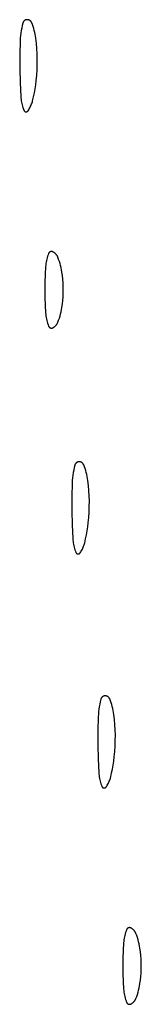
# Model space of a CAD drawing. Units: millimetres. Extents: x 19 to 1767, y -107 to 2148.
# Drawn here: x 1425 to 1430, y 699 to 736 of the extents above; entities that cross this region are included whole.
import ezdxf

# ---------------------------------------------------------------- set-up
doc = ezdxf.new("R2010")
doc.units = ezdxf.units.MM
doc.header["$MEASUREMENT"] = 0
doc.layers.add('Default', color=18, linetype='Continuous', true_color=0x000000)

msp = doc.modelspace()

# ---------------------------------------------------------------- linework, layer by layer
at = {"layer": 'Default'}
for p, q in [((1425.42424, 736.37615), (1425.41862, 736.37404)), ((1425.42993, 736.37806), (1425.42424, 736.37615)), ((1425.43569, 736.37977), (1425.42993, 736.37806)), ((1425.4415, 736.38127), (1425.43569, 736.37977)), ((1425.44735, 736.38258), (1425.4415, 736.38127)), ((1425.45325, 736.38368), (1425.44735, 736.38258)), ((1425.45919, 736.38457), (1425.45325, 736.38368)), ((1425.46515, 736.38526), (1425.45919, 736.38457)), ((1425.47113, 736.38574), (1425.46515, 736.38526)), ((1425.47713, 736.38601), (1425.47113, 736.38574)), ((1425.48363, 736.38608), (1425.47713, 736.38601)), ((1425.49012, 736.38592), (1425.48363, 736.38608)), ((1425.49661, 736.38553), (1425.49012, 736.38592)), ((1425.50307, 736.38493), (1425.49661, 736.38553)), ((1425.50952, 736.38409), (1425.50307, 736.38493)), ((1425.51593, 736.38304), (1425.50952, 736.38409)), ((1425.5223, 736.38176), (1425.51593, 736.38304)), ((1425.52862, 736.38027), (1425.5223, 736.38176)), ((1425.53488, 736.37855), (1425.52862, 736.38027)), ((1425.54109, 736.37662), (1425.53488, 736.37855)), ((1425.54722, 736.37448), (1425.54109, 736.37662)), ((1425.27136, 736.06612), (1425.25382, 735.96971)), ((1425.29179, 736.16197), (1425.27136, 736.06612)), ((1425.31508, 736.25715), (1425.29179, 736.16197)), ((1425.31669, 736.26293), (1425.31508, 736.25715)), ((1425.31851, 736.26865), (1425.31669, 736.26293)), ((1425.32052, 736.27431), (1425.31851, 736.26865)), ((1425.32273, 736.27989), (1425.32052, 736.27431)), ((1425.32513, 736.28539), (1425.32273, 736.27989)), ((1425.32772, 736.2908), (1425.32513, 736.28539)), ((1425.3305, 736.29612), (1425.32772, 736.2908)), ((1425.33346, 736.30134), (1425.3305, 736.29612)), ((1425.3366, 736.30646), (1425.33346, 736.30134)), ((1425.33992, 736.31146), (1425.3366, 736.30646)), ((1425.34341, 736.31634), (1425.33992, 736.31146)), ((1425.34707, 736.3211), (1425.34341, 736.31634)), ((1425.35089, 736.32573), (1425.34707, 736.3211)), ((1425.35487, 736.33022), (1425.35089, 736.32573)), ((1425.359, 736.33457), (1425.35487, 736.33022)), ((1425.36328, 736.33878), (1425.359, 736.33457)), ((1425.36771, 736.34283), (1425.36328, 736.33878)), ((1425.37227, 736.34673), (1425.36771, 736.34283)), ((1425.37697, 736.35046), (1425.37227, 736.34673)), ((1425.3818, 736.35403), (1425.37697, 736.35046)), ((1425.38674, 736.35743), (1425.3818, 736.35403)), ((1425.3918, 736.36066), (1425.38674, 736.35743)), ((1425.39698, 736.36371), (1425.3918, 736.36066)), ((1425.40225, 736.36657), (1425.39698, 736.36371)), ((1425.40762, 736.36925), (1425.40225, 736.36657)), ((1425.41308, 736.37174), (1425.40762, 736.36925)), ((1425.41862, 736.37404), (1425.41308, 736.37174)), ((1425.55327, 736.37212), (1425.54722, 736.37448)), ((1425.55924, 736.36955), (1425.55327, 736.37212)), ((1425.56512, 736.36678), (1425.55924, 736.36955)), ((1425.57089, 736.36381), (1425.56512, 736.36678)), ((1425.57656, 736.36064), (1425.57089, 736.36381)), ((1425.58212, 736.35727), (1425.57656, 736.36064)), ((1425.58755, 736.35372), (1425.58212, 736.35727)), ((1425.59286, 736.34998), (1425.58755, 736.35372)), ((1425.59804, 736.34605), (1425.59286, 736.34998)), ((1425.60308, 736.34195), (1425.59804, 736.34605)), ((1425.60797, 736.33767), (1425.60308, 736.34195)), ((1425.61271, 736.33323), (1425.60797, 736.33767)), ((1425.61729, 736.32863), (1425.61271, 736.33323)), ((1425.62172, 736.32387), (1425.61729, 736.32863)), ((1425.62597, 736.31896), (1425.62172, 736.32387)), ((1425.63005, 736.31391), (1425.62597, 736.31896)), ((1425.63396, 736.30871), (1425.63005, 736.31391)), ((1425.63768, 736.30339), (1425.63396, 736.30871)), ((1425.64121, 736.29794), (1425.63768, 736.30339)), ((1425.64455, 736.29237), (1425.64121, 736.29794)), ((1425.6477, 736.28669), (1425.64455, 736.29237)), ((1425.65065, 736.2809), (1425.6477, 736.28669)), ((1425.6534, 736.27501), (1425.65065, 736.2809)), ((1425.65594, 736.26903), (1425.6534, 736.27501)), ((1425.68388, 736.19672), (1425.65594, 736.26903)), ((1425.70955, 736.12357), (1425.68388, 736.19672)), ((1425.73291, 736.04965), (1425.70955, 736.12357)), ((1425.75394, 735.97503), (1425.73291, 736.04965)), ((1425.2186, 735.67793), (1425.2127, 735.58011)), ((1425.22742, 735.77553), (1425.2186, 735.67793)), ((1425.23917, 735.87282), (1425.22742, 735.77553)), ((1425.25382, 735.96971), (1425.23917, 735.87282)), ((1425.77262, 735.89979), (1425.75394, 735.97503)), ((1425.78894, 735.82401), (1425.77262, 735.89979)), ((1425.80287, 735.74775), (1425.78894, 735.82401)), ((1425.81441, 735.67108), (1425.80287, 735.74775)), ((1425.83786, 735.47406), (1425.81441, 735.67108)), ((1425.2127, 735.58011), (1425.19605, 735.04018)), ((1425.85533, 735.27642), (1425.83786, 735.47406)), ((1425.86681, 735.07834), (1425.85533, 735.27642)), ((1425.19605, 735.04018), (1425.19495, 734.5)), ((1425.87226, 734.88001), (1425.86681, 735.07834)), ((1425.87176, 734.66882), (1425.87226, 734.88001)), ((1425.19495, 734.5), (1425.2084, 733.96564)), ((1425.86502, 734.45774), (1425.87176, 734.66882)), ((1425.83289, 734.03663), (1425.85206, 734.24695)), ((1425.85206, 734.24695), (1425.86502, 734.45774)), ((1425.2084, 733.96564), (1425.23556, 733.43179)), ((1425.7627, 733.5735), (1425.7907, 733.72715)), ((1425.7907, 733.72715), (1425.81411, 733.88158)), ((1425.81411, 733.88158), (1425.83289, 734.03663)), ((1425.23556, 733.43179), (1425.23991, 733.37728)), ((1425.23991, 733.37728), (1425.24601, 733.32294)), ((1425.69299, 733.26903), (1425.73012, 733.42074)), ((1425.73012, 733.42074), (1425.7627, 733.5735)), ((1425.24601, 733.32294), (1425.25385, 733.26883)), ((1425.25385, 733.26883), (1425.26342, 733.21499)), ((1425.26342, 733.21499), (1425.27471, 733.16149)), ((1425.27471, 733.16149), (1425.28771, 733.10837)), ((1425.28771, 733.10837), (1425.30241, 733.0557)), ((1425.30241, 733.0557), (1425.31879, 733.00353)), ((1425.31879, 733.00353), (1425.33684, 732.95192)), ((1425.5625, 732.9552), (1425.58352, 732.99228)), ((1425.58352, 732.99228), (1425.60324, 733.03006)), ((1425.60324, 733.03006), (1425.62164, 733.06851)), ((1425.62164, 733.06851), (1425.63868, 733.10757)), ((1425.63868, 733.10757), (1425.65436, 733.1472)), ((1425.65436, 733.1472), (1425.66864, 733.18736)), ((1425.66864, 733.18736), (1425.68153, 733.22798)), ((1425.68153, 733.22798), (1425.69299, 733.26903)), ((1425.33684, 732.95192), (1425.35653, 732.9009)), ((1425.35653, 732.9009), (1425.35778, 732.89798)), ((1425.35778, 732.89798), (1425.35912, 732.8951)), ((1425.35912, 732.8951), (1425.36056, 732.89227)), ((1425.36056, 732.89227), (1425.3621, 732.88949)), ((1425.3621, 732.88949), (1425.36374, 732.88676)), ((1425.36374, 732.88676), (1425.36547, 732.8841)), ((1425.36547, 732.8841), (1425.36729, 732.88149)), ((1425.36729, 732.88149), (1425.3692, 732.87895)), ((1425.3692, 732.87895), (1425.3712, 732.87648)), ((1425.3712, 732.87648), (1425.37328, 732.87408)), ((1425.37328, 732.87408), (1425.37545, 732.87176)), ((1425.37545, 732.87176), (1425.37769, 732.8695)), ((1425.37769, 732.8695), (1425.38001, 732.86733)), ((1425.38001, 732.86733), (1425.38241, 732.86525)), ((1425.38241, 732.86525), (1425.38487, 732.86324)), ((1425.38487, 732.86324), (1425.38741, 732.86132)), ((1425.38741, 732.86132), (1425.39001, 732.8595)), ((1425.39001, 732.8595), (1425.39267, 732.85776)), ((1425.39267, 732.85776), (1425.39539, 732.85611)), ((1425.39539, 732.85611), (1425.39816, 732.85457)), ((1425.39816, 732.85457), (1425.40099, 732.85312)), ((1425.40099, 732.85312), (1425.40387, 732.85177)), ((1425.40387, 732.85177), (1425.40679, 732.85051)), ((1425.40679, 732.85051), (1425.40975, 732.84937)), ((1425.40975, 732.84937), (1425.41275, 732.84832)), ((1425.41275, 732.84832), (1425.41579, 732.84738)), ((1425.41579, 732.84738), (1425.41885, 732.84655)), ((1425.41885, 732.84655), (1425.42195, 732.84582)), ((1425.42195, 732.84582), (1425.42507, 732.8452)), ((1425.42507, 732.8452), (1425.4282, 732.84469)), ((1425.4282, 732.84469), (1425.43135, 732.84429)), ((1425.43135, 732.84429), (1425.43452, 732.844)), ((1425.43452, 732.844), (1425.43769, 732.84382)), ((1425.43769, 732.84382), (1425.44087, 732.84375)), ((1425.44087, 732.84375), (1425.44405, 732.84379)), ((1425.44405, 732.84379), (1425.44722, 732.84394)), ((1425.44722, 732.84394), (1425.45039, 732.8442)), ((1425.45039, 732.8442), (1425.45354, 732.84457)), ((1425.45354, 732.84457), (1425.45669, 732.84505)), ((1425.45669, 732.84505), (1425.45981, 732.84564)), ((1425.45981, 732.84564), (1425.46291, 732.84633)), ((1425.46291, 732.84633), (1425.46598, 732.84714)), ((1425.46598, 732.84714), (1425.46903, 732.84805)), ((1425.46903, 732.84805), (1425.47204, 732.84906)), ((1425.47204, 732.84906), (1425.47501, 732.85018)), ((1425.47501, 732.85018), (1425.47795, 732.8514)), ((1425.47795, 732.8514), (1425.48084, 732.85273)), ((1425.48084, 732.85273), (1425.48368, 732.85415)), ((1425.48368, 732.85415), (1425.48647, 732.85567)), ((1425.48647, 732.85567), (1425.48921, 732.85729)), ((1425.48921, 732.85729), (1425.49188, 732.859)), ((1425.49188, 732.859), (1425.4945, 732.8608)), ((1425.4945, 732.8608), (1425.49705, 732.86269)), ((1425.49705, 732.86269), (1425.49954, 732.86467)), ((1425.49954, 732.86467), (1425.50195, 732.86674)), ((1425.50195, 732.86674), (1425.5043, 732.86889)), ((1425.5043, 732.86889), (1425.50656, 732.87111)), ((1425.50656, 732.87111), (1425.50875, 732.87342)), ((1425.50875, 732.87342), (1425.51086, 732.8758)), ((1425.51086, 732.8758), (1425.51288, 732.87825)), ((1425.51288, 732.87825), (1425.51481, 732.88077)), ((1425.51481, 732.88077), (1425.51666, 732.88336)), ((1425.51666, 732.88336), (1425.54021, 732.91888)), ((1425.54021, 732.91888), (1425.5625, 732.9552)), ((1426.2664, 727.28935), (1426.24944, 727.23383)), ((1426.28528, 727.34424), (1426.2664, 727.28935)), ((1426.30606, 727.39844), (1426.28528, 727.34424)), ((1426.30767, 727.40225), (1426.30606, 727.39844)), ((1426.30941, 727.406), (1426.30767, 727.40225)), ((1426.31128, 727.40969), (1426.30941, 727.406)), ((1426.31328, 727.41331), (1426.31128, 727.40969)), ((1426.3154, 727.41686), (1426.31328, 727.41331)), ((1426.31764, 727.42034), (1426.3154, 727.41686)), ((1426.32, 727.42373), (1426.31764, 727.42034)), ((1426.32247, 727.42705), (1426.32, 727.42373)), ((1426.32506, 727.43028), (1426.32247, 727.42705)), ((1426.32775, 727.43341), (1426.32506, 727.43028)), ((1426.33055, 727.43646), (1426.32775, 727.43341)), ((1426.33346, 727.4394), (1426.33055, 727.43646)), ((1426.33646, 727.44224), (1426.33346, 727.4394)), ((1426.33956, 727.44498), (1426.33646, 727.44224)), ((1426.34275, 727.44761), (1426.33956, 727.44498)), ((1426.34603, 727.45013), (1426.34275, 727.44761)), ((1426.34939, 727.45254), (1426.34603, 727.45013)), ((1426.35284, 727.45483), (1426.34939, 727.45254)), ((1426.35636, 727.457), (1426.35284, 727.45483)), ((1426.35995, 727.45905), (1426.35636, 727.457)), ((1426.36361, 727.46097), (1426.35995, 727.45905)), ((1426.36734, 727.46276), (1426.36361, 727.46097)), ((1426.37112, 727.46443), (1426.36734, 727.46276)), ((1426.37496, 727.46597), (1426.37112, 727.46443)), ((1426.37885, 727.46737), (1426.37496, 727.46597)), ((1426.38279, 727.46864), (1426.37885, 727.46737)), ((1426.38677, 727.46977), (1426.38279, 727.46864)), ((1426.39078, 727.47077), (1426.38677, 727.46977)), ((1426.39483, 727.47163), (1426.39078, 727.47077)), ((1426.3989, 727.47234), (1426.39483, 727.47163)), ((1426.40299, 727.47292), (1426.3989, 727.47234)), ((1426.40711, 727.47336), (1426.40299, 727.47292)), ((1426.41123, 727.47366), (1426.40711, 727.47336)), ((1426.41536, 727.47381), (1426.41123, 727.47366)), ((1426.4195, 727.47382), (1426.41536, 727.47381)), ((1426.42363, 727.47369), (1426.4195, 727.47382)), ((1426.42776, 727.47342), (1426.42363, 727.47369)), ((1426.43188, 727.47301), (1426.42776, 727.47342)), ((1426.43597, 727.47245), (1426.43188, 727.47301)), ((1426.44005, 727.47176), (1426.43597, 727.47245)), ((1426.4441, 727.47092), (1426.44005, 727.47176)), ((1426.44812, 727.46995), (1426.4441, 727.47092)), ((1426.45211, 727.46884), (1426.44812, 727.46995)), ((1426.45605, 727.4676), (1426.45211, 727.46884)), ((1426.45995, 727.46622), (1426.45605, 727.4676)), ((1426.4638, 727.4647), (1426.45995, 727.46622)), ((1426.46759, 727.46306), (1426.4638, 727.4647)), ((1426.47133, 727.46128), (1426.46759, 727.46306)), ((1426.475, 727.45938), (1426.47133, 727.46128)), ((1426.48749, 727.45236), (1426.475, 727.45938)), ((1426.49973, 727.44491), (1426.48749, 727.45236)), ((1426.51171, 727.43704), (1426.49973, 727.44491)), ((1426.5234, 727.42876), (1426.51171, 727.43704)), ((1426.5348, 727.42008), (1426.5234, 727.42876)), ((1426.5459, 727.41101), (1426.5348, 727.42008)), ((1426.55667, 727.40156), (1426.5459, 727.41101)), ((1426.56711, 727.39175), (1426.55667, 727.40156)), ((1426.57721, 727.38158), (1426.56711, 727.39175)), ((1426.58695, 727.37106), (1426.57721, 727.38158)), ((1426.59631, 727.36022), (1426.58695, 727.37106)), ((1426.6053, 727.34906), (1426.59631, 727.36022)), ((1426.61389, 727.33759), (1426.6053, 727.34906)), ((1426.62209, 727.32583), (1426.61389, 727.33759)), ((1426.62987, 727.3138), (1426.62209, 727.32583)), ((1426.63723, 727.30151), (1426.62987, 727.3138)), ((1426.64415, 727.28896), (1426.63723, 727.30151)), ((1426.65064, 727.27619), (1426.64415, 727.28896)), ((1426.19415, 726.94927), (1426.18909, 726.89144)), ((1426.20123, 727.00688), (1426.19415, 726.94927)), ((1426.21031, 727.06421), (1426.20123, 727.00688)), ((1426.22138, 727.1212), (1426.21031, 727.06421)), ((1426.23443, 727.17776), (1426.22138, 727.1212)), ((1426.24944, 727.23383), (1426.23443, 727.17776)), ((1426.65669, 727.26319), (1426.65064, 727.27619)), ((1426.66228, 727.25), (1426.65669, 727.26319)), ((1426.69264, 727.17101), (1426.66228, 727.25)), ((1426.72037, 727.09106), (1426.69264, 727.17101)), ((1426.74545, 727.01024), (1426.72037, 727.09106)), ((1426.76783, 726.92863), (1426.74545, 727.01024)), ((1426.7875, 726.84633), (1426.76783, 726.92863)), ((1426.17176, 726.59456), (1426.16136, 726.29736)), ((1426.18909, 726.89144), (1426.17176, 726.59456)), ((1426.80443, 726.76342), (1426.7875, 726.84633)), ((1426.81861, 726.67999), (1426.80443, 726.76342)), ((1426.83721, 726.54475), (1426.81861, 726.67999)), ((1426.8517, 726.409), (1426.83721, 726.54475)), ((1426.16136, 726.29736), (1426.1579, 726)), ((1426.86205, 726.27288), (1426.8517, 726.409)), ((1426.86827, 726.1365), (1426.86205, 726.27288)), ((1426.1579, 726), (1426.16136, 725.70264)), ((1426.86205, 725.72712), (1426.86827, 725.8635)), ((1426.87034, 726), (1426.86827, 726.1365)), ((1426.86827, 725.8635), (1426.87034, 726)), ((1426.16136, 725.70264), (1426.17176, 725.40544)), ((1426.17176, 725.40544), (1426.18909, 725.10856)), ((1426.81861, 725.32001), (1426.83721, 725.45525)), ((1426.83721, 725.45525), (1426.8517, 725.591)), ((1426.8517, 725.591), (1426.86205, 725.72712)), ((1426.18909, 725.10856), (1426.19415, 725.05073)), ((1426.19415, 725.05073), (1426.20123, 724.99312)), ((1426.74545, 724.98976), (1426.76783, 725.07137)), ((1426.76783, 725.07137), (1426.7875, 725.15367)), ((1426.7875, 725.15367), (1426.80443, 725.23658)), ((1426.80443, 725.23658), (1426.81861, 725.32001)), ((1426.20123, 724.99312), (1426.21031, 724.93579)), ((1426.21031, 724.93579), (1426.22138, 724.8788)), ((1426.22138, 724.8788), (1426.23443, 724.82224)), ((1426.23443, 724.82224), (1426.24944, 724.76617)), ((1426.24944, 724.76617), (1426.2664, 724.71065)), ((1426.2664, 724.71065), (1426.28528, 724.65576)), ((1426.28528, 724.65576), (1426.30606, 724.60156)), ((1426.58695, 724.62894), (1426.59631, 724.63978)), ((1426.59631, 724.63978), (1426.6053, 724.65094)), ((1426.6053, 724.65094), (1426.61389, 724.66241)), ((1426.61389, 724.66241), (1426.62209, 724.67417)), ((1426.62209, 724.67417), (1426.62987, 724.6862)), ((1426.62987, 724.6862), (1426.63723, 724.69849)), ((1426.63723, 724.69849), (1426.64415, 724.71104)), ((1426.64415, 724.71104), (1426.65064, 724.72381)), ((1426.65064, 724.72381), (1426.65669, 724.73681)), ((1426.65669, 724.73681), (1426.66228, 724.75)), ((1426.66228, 724.75), (1426.69264, 724.82899)), ((1426.69264, 724.82899), (1426.72037, 724.90894)), ((1426.72037, 724.90894), (1426.74545, 724.98976)), ((1426.30606, 724.60156), (1426.30767, 724.59775)), ((1426.30767, 724.59775), (1426.30941, 724.594)), ((1426.30941, 724.594), (1426.31128, 724.59031)), ((1426.31128, 724.59031), (1426.31328, 724.58669)), ((1426.31328, 724.58669), (1426.3154, 724.58314)), ((1426.3154, 724.58314), (1426.31764, 724.57966)), ((1426.31764, 724.57966), (1426.32, 724.57627)), ((1426.32, 724.57627), (1426.32247, 724.57295)), ((1426.32247, 724.57295), (1426.32506, 724.56972)), ((1426.32506, 724.56972), (1426.32775, 724.56659)), ((1426.32775, 724.56659), (1426.33055, 724.56354)), ((1426.33055, 724.56354), (1426.33346, 724.5606)), ((1426.33346, 724.5606), (1426.33646, 724.55776)), ((1426.33646, 724.55776), (1426.33956, 724.55502)), ((1426.33956, 724.55502), (1426.34275, 724.55239)), ((1426.34275, 724.55239), (1426.34603, 724.54987)), ((1426.34603, 724.54987), (1426.34939, 724.54746)), ((1426.34939, 724.54746), (1426.35284, 724.54517)), ((1426.35284, 724.54517), (1426.35636, 724.543)), ((1426.35636, 724.543), (1426.35995, 724.54095)), ((1426.35995, 724.54095), (1426.36361, 724.53903)), ((1426.36361, 724.53903), (1426.36734, 724.53724)), ((1426.36734, 724.53724), (1426.37112, 724.53557)), ((1426.37112, 724.53557), (1426.37496, 724.53403)), ((1426.37496, 724.53403), (1426.37885, 724.53263)), ((1426.37885, 724.53263), (1426.38279, 724.53136)), ((1426.38279, 724.53136), (1426.38677, 724.53023)), ((1426.38677, 724.53023), (1426.39078, 724.52923)), ((1426.39078, 724.52923), (1426.39483, 724.52837)), ((1426.39483, 724.52837), (1426.3989, 724.52766)), ((1426.3989, 724.52766), (1426.40299, 724.52708)), ((1426.40299, 724.52708), (1426.40711, 724.52664)), ((1426.40711, 724.52664), (1426.41123, 724.52634)), ((1426.41123, 724.52634), (1426.41536, 724.52619)), ((1426.41536, 724.52619), (1426.4195, 724.52618)), ((1426.4195, 724.52618), (1426.42363, 724.52631)), ((1426.42363, 724.52631), (1426.42776, 724.52658)), ((1426.42776, 724.52658), (1426.43188, 724.52699)), ((1426.43188, 724.52699), (1426.43597, 724.52755)), ((1426.43597, 724.52755), (1426.44005, 724.52824)), ((1426.44005, 724.52824), (1426.4441, 724.52908)), ((1426.4441, 724.52908), (1426.44812, 724.53005)), ((1426.44812, 724.53005), (1426.45211, 724.53116)), ((1426.45211, 724.53116), (1426.45605, 724.5324)), ((1426.45605, 724.5324), (1426.45995, 724.53378)), ((1426.45995, 724.53378), (1426.4638, 724.5353)), ((1426.4638, 724.5353), (1426.46759, 724.53694)), ((1426.46759, 724.53694), (1426.47133, 724.53872)), ((1426.47133, 724.53872), (1426.475, 724.54062)), ((1426.475, 724.54062), (1426.48749, 724.54764)), ((1426.48749, 724.54764), (1426.49973, 724.55509)), ((1426.49973, 724.55509), (1426.51171, 724.56296)), ((1426.51171, 724.56296), (1426.5234, 724.57124)), ((1426.5234, 724.57124), (1426.5348, 724.57992)), ((1426.5348, 724.57992), (1426.5459, 724.58899)), ((1426.5459, 724.58899), (1426.55667, 724.59844)), ((1426.55667, 724.59844), (1426.56711, 724.60825)), ((1426.56711, 724.60825), (1426.57721, 724.61842)), ((1426.57721, 724.61842), (1426.58695, 724.62894)), ((1427.36328, 719.33878), (1427.359, 719.33457)), ((1427.36771, 719.34283), (1427.36328, 719.33878)), ((1427.37227, 719.34673), (1427.36771, 719.34283)), ((1427.37697, 719.35046), (1427.37227, 719.34673)), ((1427.3818, 719.35403), (1427.37697, 719.35046)), ((1427.38674, 719.35743), (1427.3818, 719.35403)), ((1427.3918, 719.36066), (1427.38674, 719.35743)), ((1427.39698, 719.36371), (1427.3918, 719.36066)), ((1427.40225, 719.36657), (1427.39698, 719.36371)), ((1427.40762, 719.36925), (1427.40225, 719.36657)), ((1427.41308, 719.37174), (1427.40762, 719.36925)), ((1427.41862, 719.37404), (1427.41308, 719.37174)), ((1427.42424, 719.37615), (1427.41862, 719.37404)), ((1427.42993, 719.37806), (1427.42424, 719.37615)), ((1427.43569, 719.37977), (1427.42993, 719.37806)), ((1427.4415, 719.38127), (1427.43569, 719.37977)), ((1427.44735, 719.38258), (1427.4415, 719.38127)), ((1427.45325, 719.38368), (1427.44735, 719.38258)), ((1427.45919, 719.38457), (1427.45325, 719.38368)), ((1427.46515, 719.38526), (1427.45919, 719.38457)), ((1427.47113, 719.38574), (1427.46515, 719.38526)), ((1427.47713, 719.38601), (1427.47113, 719.38574)), ((1427.48363, 719.38608), (1427.47713, 719.38601)), ((1427.49012, 719.38592), (1427.48363, 719.38608)), ((1427.49661, 719.38553), (1427.49012, 719.38592)), ((1427.50307, 719.38493), (1427.49661, 719.38553)), ((1427.50952, 719.38409), (1427.50307, 719.38493)), ((1427.51593, 719.38304), (1427.50952, 719.38409)), ((1427.5223, 719.38176), (1427.51593, 719.38304)), ((1427.52862, 719.38027), (1427.5223, 719.38176)), ((1427.53488, 719.37855), (1427.52862, 719.38027)), ((1427.54109, 719.37662), (1427.53488, 719.37855)), ((1427.54722, 719.37448), (1427.54109, 719.37662)), ((1427.55327, 719.37212), (1427.54722, 719.37448)), ((1427.55924, 719.36955), (1427.55327, 719.37212)), ((1427.56512, 719.36678), (1427.55924, 719.36955)), ((1427.57089, 719.36381), (1427.56512, 719.36678)), ((1427.57656, 719.36064), (1427.57089, 719.36381)), ((1427.58212, 719.35727), (1427.57656, 719.36064)), ((1427.58755, 719.35372), (1427.58212, 719.35727)), ((1427.59286, 719.34998), (1427.58755, 719.35372)), ((1427.59804, 719.34605), (1427.59286, 719.34998)), ((1427.60308, 719.34195), (1427.59804, 719.34605)), ((1427.60797, 719.33767), (1427.60308, 719.34195)), ((1427.25382, 718.96971), (1427.23917, 718.87282)), ((1427.27136, 719.06612), (1427.25382, 718.96971)), ((1427.29179, 719.16197), (1427.27136, 719.06612)), ((1427.31508, 719.25715), (1427.29179, 719.16197)), ((1427.31669, 719.26293), (1427.31508, 719.25715)), ((1427.31851, 719.26865), (1427.31669, 719.26293)), ((1427.32052, 719.27431), (1427.31851, 719.26865)), ((1427.32273, 719.27989), (1427.32052, 719.27431)), ((1427.32513, 719.28539), (1427.32273, 719.27989)), ((1427.32772, 719.2908), (1427.32513, 719.28539)), ((1427.3305, 719.29612), (1427.32772, 719.2908)), ((1427.33346, 719.30134), (1427.3305, 719.29612)), ((1427.3366, 719.30646), (1427.33346, 719.30134)), ((1427.33992, 719.31146), (1427.3366, 719.30646)), ((1427.34341, 719.31634), (1427.33992, 719.31146)), ((1427.34707, 719.3211), (1427.34341, 719.31634)), ((1427.35089, 719.32573), (1427.34707, 719.3211)), ((1427.35487, 719.33022), (1427.35089, 719.32573)), ((1427.359, 719.33457), (1427.35487, 719.33022)), ((1427.61271, 719.33323), (1427.60797, 719.33767)), ((1427.61729, 719.32863), (1427.61271, 719.33323)), ((1427.62172, 719.32387), (1427.61729, 719.32863)), ((1427.62597, 719.31896), (1427.62172, 719.32387)), ((1427.63005, 719.31391), (1427.62597, 719.31896)), ((1427.63396, 719.30871), (1427.63005, 719.31391)), ((1427.63768, 719.30339), (1427.63396, 719.30871)), ((1427.64121, 719.29794), (1427.63768, 719.30339)), ((1427.64455, 719.29237), (1427.64121, 719.29794)), ((1427.6477, 719.28669), (1427.64455, 719.29237)), ((1427.65065, 719.2809), (1427.6477, 719.28669)), ((1427.6534, 719.27501), (1427.65065, 719.2809)), ((1427.65594, 719.26903), (1427.6534, 719.27501)), ((1427.68388, 719.19672), (1427.65594, 719.26903)), ((1427.70955, 719.12357), (1427.68388, 719.19672)), ((1427.73291, 719.04965), (1427.70955, 719.12357)), ((1427.75394, 718.97503), (1427.73291, 719.04965)), ((1427.77262, 718.89979), (1427.75394, 718.97503)), ((1427.2186, 718.67793), (1427.2127, 718.58011)), ((1427.22742, 718.77553), (1427.2186, 718.67793)), ((1427.23917, 718.87282), (1427.22742, 718.77553)), ((1427.78894, 718.82401), (1427.77262, 718.89979)), ((1427.80287, 718.74775), (1427.78894, 718.82401)), ((1427.81441, 718.67108), (1427.80287, 718.74775)), ((1427.83786, 718.47406), (1427.81441, 718.67108)), ((1427.2127, 718.58011), (1427.19605, 718.04018)), ((1427.85533, 718.27642), (1427.83786, 718.47406)), ((1427.86681, 718.07834), (1427.85533, 718.27642)), ((1427.19605, 718.04018), (1427.19495, 717.5)), ((1427.87226, 717.88001), (1427.86681, 718.07834)), ((1427.87176, 717.66882), (1427.87226, 717.88001)), ((1427.19495, 717.5), (1427.2084, 716.96564)), ((1427.85206, 717.24695), (1427.86502, 717.45774)), ((1427.86502, 717.45774), (1427.87176, 717.66882)), ((1427.83289, 717.03663), (1427.85206, 717.24695)), ((1427.2084, 716.96564), (1427.23556, 716.43179)), ((1427.7627, 716.5735), (1427.7907, 716.72715)), ((1427.7907, 716.72715), (1427.81411, 716.88158)), ((1427.81411, 716.88158), (1427.83289, 717.03663)), ((1427.23556, 716.43179), (1427.23991, 716.37728)), ((1427.23991, 716.37728), (1427.24601, 716.32294)), ((1427.24601, 716.32294), (1427.25385, 716.26883)), ((1427.69299, 716.26903), (1427.73012, 716.42074)), ((1427.73012, 716.42074), (1427.7627, 716.5735)), ((1427.25385, 716.26883), (1427.26342, 716.21499)), ((1427.26342, 716.21499), (1427.27471, 716.16149)), ((1427.27471, 716.16149), (1427.28771, 716.10837)), ((1427.28771, 716.10837), (1427.30241, 716.0557)), ((1427.30241, 716.0557), (1427.31879, 716.00353)), ((1427.31879, 716.00353), (1427.33684, 715.95192)), ((1427.33684, 715.95192), (1427.35653, 715.9009)), ((1427.54021, 715.91888), (1427.5625, 715.9552)), ((1427.5625, 715.9552), (1427.58352, 715.99228)), ((1427.58352, 715.99228), (1427.60324, 716.03006)), ((1427.60324, 716.03006), (1427.62164, 716.06851)), ((1427.62164, 716.06851), (1427.63868, 716.10757)), ((1427.63868, 716.10757), (1427.65436, 716.1472)), ((1427.65436, 716.1472), (1427.66864, 716.18736)), ((1427.66864, 716.18736), (1427.68153, 716.22798)), ((1427.68153, 716.22798), (1427.69299, 716.26903)), ((1427.35653, 715.9009), (1427.35778, 715.89798)), ((1427.35778, 715.89798), (1427.35912, 715.8951)), ((1427.35912, 715.8951), (1427.36056, 715.89227)), ((1427.36056, 715.89227), (1427.3621, 715.88949)), ((1427.3621, 715.88949), (1427.36374, 715.88676)), ((1427.36374, 715.88676), (1427.36547, 715.8841)), ((1427.36547, 715.8841), (1427.36729, 715.88149)), ((1427.36729, 715.88149), (1427.3692, 715.87895)), ((1427.3692, 715.87895), (1427.3712, 715.87648)), ((1427.3712, 715.87648), (1427.37328, 715.87408)), ((1427.37328, 715.87408), (1427.37545, 715.87176)), ((1427.37545, 715.87176), (1427.37769, 715.8695)), ((1427.37769, 715.8695), (1427.38001, 715.86733)), ((1427.38001, 715.86733), (1427.38241, 715.86525)), ((1427.38241, 715.86525), (1427.38487, 715.86324)), ((1427.38487, 715.86324), (1427.38741, 715.86132)), ((1427.38741, 715.86132), (1427.39001, 715.8595)), ((1427.39001, 715.8595), (1427.39267, 715.85776)), ((1427.39267, 715.85776), (1427.39539, 715.85611)), ((1427.39539, 715.85611), (1427.39816, 715.85457)), ((1427.39816, 715.85457), (1427.40099, 715.85312)), ((1427.40099, 715.85312), (1427.40387, 715.85177)), ((1427.40387, 715.85177), (1427.40679, 715.85051)), ((1427.40679, 715.85051), (1427.40975, 715.84937)), ((1427.40975, 715.84937), (1427.41275, 715.84832)), ((1427.41275, 715.84832), (1427.41579, 715.84738)), ((1427.41579, 715.84738), (1427.41885, 715.84655)), ((1427.41885, 715.84655), (1427.42195, 715.84582)), ((1427.42195, 715.84582), (1427.42507, 715.8452)), ((1427.42507, 715.8452), (1427.4282, 715.84469)), ((1427.4282, 715.84469), (1427.43135, 715.84429)), ((1427.43135, 715.84429), (1427.43452, 715.844)), ((1427.43452, 715.844), (1427.43769, 715.84382)), ((1427.43769, 715.84382), (1427.44087, 715.84375)), ((1427.44087, 715.84375), (1427.44405, 715.84379)), ((1427.44405, 715.84379), (1427.44722, 715.84394)), ((1427.44722, 715.84394), (1427.45039, 715.8442)), ((1427.45039, 715.8442), (1427.45354, 715.84457)), ((1427.45354, 715.84457), (1427.45669, 715.84505)), ((1427.45669, 715.84505), (1427.45981, 715.84564)), ((1427.45981, 715.84564), (1427.46291, 715.84633)), ((1427.46291, 715.84633), (1427.46598, 715.84714)), ((1427.46598, 715.84714), (1427.46903, 715.84805)), ((1427.46903, 715.84805), (1427.47204, 715.84906)), ((1427.47204, 715.84906), (1427.47501, 715.85018)), ((1427.47501, 715.85018), (1427.47795, 715.8514)), ((1427.47795, 715.8514), (1427.48084, 715.85273)), ((1427.48084, 715.85273), (1427.48368, 715.85415)), ((1427.48368, 715.85415), (1427.48647, 715.85567)), ((1427.48647, 715.85567), (1427.48921, 715.85729)), ((1427.48921, 715.85729), (1427.49188, 715.859)), ((1427.49188, 715.859), (1427.4945, 715.8608)), ((1427.4945, 715.8608), (1427.49705, 715.86269)), ((1427.49705, 715.86269), (1427.49954, 715.86467)), ((1427.49954, 715.86467), (1427.50195, 715.86674)), ((1427.50195, 715.86674), (1427.5043, 715.86889)), ((1427.5043, 715.86889), (1427.50656, 715.87111)), ((1427.50656, 715.87111), (1427.50875, 715.87342)), ((1427.50875, 715.87342), (1427.51086, 715.8758)), ((1427.51086, 715.8758), (1427.51288, 715.87825)), ((1427.51288, 715.87825), (1427.51481, 715.88077)), ((1427.51481, 715.88077), (1427.51666, 715.88336)), ((1427.51666, 715.88336), (1427.54021, 715.91888)), ((1428.31508, 710.25715), (1428.29179, 710.16197)), ((1428.31669, 710.26293), (1428.31508, 710.25715)), ((1428.31851, 710.26865), (1428.31669, 710.26293)), ((1428.32052, 710.27431), (1428.31851, 710.26865)), ((1428.32273, 710.27989), (1428.32052, 710.27431)), ((1428.32513, 710.28539), (1428.32273, 710.27989)), ((1428.32772, 710.2908), (1428.32513, 710.28539)), ((1428.3305, 710.29612), (1428.32772, 710.2908)), ((1428.33346, 710.30134), (1428.3305, 710.29612)), ((1428.3366, 710.30646), (1428.33346, 710.30134)), ((1428.33992, 710.31146), (1428.3366, 710.30646)), ((1428.34341, 710.31634), (1428.33992, 710.31146)), ((1428.34707, 710.3211), (1428.34341, 710.31634)), ((1428.35089, 710.32573), (1428.34707, 710.3211)), ((1428.35487, 710.33022), (1428.35089, 710.32573)), ((1428.359, 710.33457), (1428.35487, 710.33022)), ((1428.36328, 710.33878), (1428.359, 710.33457)), ((1428.36771, 710.34283), (1428.36328, 710.33878)), ((1428.37227, 710.34673), (1428.36771, 710.34283)), ((1428.37697, 710.35046), (1428.37227, 710.34673)), ((1428.3818, 710.35403), (1428.37697, 710.35046)), ((1428.38674, 710.35743), (1428.3818, 710.35403)), ((1428.3918, 710.36066), (1428.38674, 710.35743)), ((1428.39698, 710.36371), (1428.3918, 710.36066)), ((1428.40225, 710.36657), (1428.39698, 710.36371)), ((1428.40762, 710.36925), (1428.40225, 710.36657)), ((1428.41308, 710.37174), (1428.40762, 710.36925)), ((1428.41862, 710.37404), (1428.41308, 710.37174)), ((1428.42424, 710.37615), (1428.41862, 710.37404)), ((1428.42993, 710.37806), (1428.42424, 710.37615)), ((1428.43569, 710.37977), (1428.42993, 710.37806)), ((1428.4415, 710.38127), (1428.43569, 710.37977)), ((1428.44735, 710.38258), (1428.4415, 710.38127)), ((1428.45325, 710.38368), (1428.44735, 710.38258)), ((1428.45919, 710.38457), (1428.45325, 710.38368)), ((1428.46515, 710.38526), (1428.45919, 710.38457)), ((1428.47113, 710.38574), (1428.46515, 710.38526)), ((1428.47713, 710.38601), (1428.47113, 710.38574)), ((1428.48363, 710.38608), (1428.47713, 710.38601)), ((1428.49012, 710.38592), (1428.48363, 710.38608)), ((1428.49661, 710.38553), (1428.49012, 710.38592)), ((1428.50307, 710.38493), (1428.49661, 710.38553)), ((1428.50952, 710.38409), (1428.50307, 710.38493)), ((1428.51593, 710.38304), (1428.50952, 710.38409)), ((1428.5223, 710.38176), (1428.51593, 710.38304)), ((1428.52862, 710.38027), (1428.5223, 710.38176)), ((1428.53488, 710.37855), (1428.52862, 710.38027)), ((1428.54109, 710.37662), (1428.53488, 710.37855)), ((1428.54722, 710.37448), (1428.54109, 710.37662)), ((1428.55327, 710.37212), (1428.54722, 710.37448)), ((1428.55924, 710.36955), (1428.55327, 710.37212)), ((1428.56512, 710.36678), (1428.55924, 710.36955)), ((1428.57089, 710.36381), (1428.56512, 710.36678)), ((1428.57656, 710.36064), (1428.57089, 710.36381)), ((1428.58212, 710.35727), (1428.57656, 710.36064)), ((1428.58755, 710.35372), (1428.58212, 710.35727)), ((1428.59286, 710.34998), (1428.58755, 710.35372)), ((1428.59804, 710.34605), (1428.59286, 710.34998)), ((1428.60308, 710.34195), (1428.59804, 710.34605)), ((1428.60797, 710.33767), (1428.60308, 710.34195)), ((1428.61271, 710.33323), (1428.60797, 710.33767)), ((1428.61729, 710.32863), (1428.61271, 710.33323)), ((1428.62172, 710.32387), (1428.61729, 710.32863)), ((1428.62597, 710.31896), (1428.62172, 710.32387)), ((1428.63005, 710.31391), (1428.62597, 710.31896)), ((1428.63396, 710.30871), (1428.63005, 710.31391)), ((1428.63768, 710.30339), (1428.63396, 710.30871)), ((1428.64121, 710.29794), (1428.63768, 710.30339)), ((1428.64455, 710.29237), (1428.64121, 710.29794)), ((1428.6477, 710.28669), (1428.64455, 710.29237)), ((1428.65065, 710.2809), (1428.6477, 710.28669)), ((1428.6534, 710.27501), (1428.65065, 710.2809)), ((1428.65594, 710.26903), (1428.6534, 710.27501)), ((1428.68388, 710.19672), (1428.65594, 710.26903)), ((1428.25382, 709.96971), (1428.23917, 709.87282)), ((1428.27136, 710.06612), (1428.25382, 709.96971)), ((1428.29179, 710.16197), (1428.27136, 710.06612)), ((1428.70955, 710.12357), (1428.68388, 710.19672)), ((1428.73291, 710.04965), (1428.70955, 710.12357)), ((1428.75394, 709.97503), (1428.73291, 710.04965)), ((1428.77262, 709.89979), (1428.75394, 709.97503)), ((1428.78894, 709.82401), (1428.77262, 709.89979)), ((1428.2127, 709.58011), (1428.19605, 709.04018)), ((1428.2186, 709.67793), (1428.2127, 709.58011)), ((1428.22742, 709.77553), (1428.2186, 709.67793)), ((1428.23917, 709.87282), (1428.22742, 709.77553)), ((1428.80287, 709.74775), (1428.78894, 709.82401)), ((1428.81441, 709.67108), (1428.80287, 709.74775)), ((1428.83786, 709.47406), (1428.81441, 709.67108)), ((1428.85533, 709.27642), (1428.83786, 709.47406)), ((1428.86681, 709.07834), (1428.85533, 709.27642)), ((1428.19605, 709.04018), (1428.19495, 708.5)), ((1428.87226, 708.88001), (1428.86681, 709.07834)), ((1428.87176, 708.66882), (1428.87226, 708.88001)), ((1428.19495, 708.5), (1428.2084, 707.96564)), ((1428.85206, 708.24695), (1428.86502, 708.45774)), ((1428.86502, 708.45774), (1428.87176, 708.66882)), ((1428.81411, 707.88158), (1428.83289, 708.03663)), ((1428.83289, 708.03663), (1428.85206, 708.24695)), ((1428.2084, 707.96564), (1428.23556, 707.43179)), ((1428.7627, 707.5735), (1428.7907, 707.72715)), ((1428.7907, 707.72715), (1428.81411, 707.88158)), ((1428.23556, 707.43179), (1428.23991, 707.37728)), ((1428.23991, 707.37728), (1428.24601, 707.32294)), ((1428.24601, 707.32294), (1428.25385, 707.26883)), ((1428.25385, 707.26883), (1428.26342, 707.21499)), ((1428.66864, 707.18736), (1428.68153, 707.22798)), ((1428.68153, 707.22798), (1428.69299, 707.26903)), ((1428.69299, 707.26903), (1428.73012, 707.42074)), ((1428.73012, 707.42074), (1428.7627, 707.5735)), ((1428.26342, 707.21499), (1428.27471, 707.16149)), ((1428.27471, 707.16149), (1428.28771, 707.10837)), ((1428.28771, 707.10837), (1428.30241, 707.0557)), ((1428.30241, 707.0557), (1428.31879, 707.00353)), ((1428.31879, 707.00353), (1428.33684, 706.95192)), ((1428.33684, 706.95192), (1428.35653, 706.9009)), ((1428.35653, 706.9009), (1428.35778, 706.89798)), ((1428.35778, 706.89798), (1428.35912, 706.8951)), ((1428.35912, 706.8951), (1428.36056, 706.89227)), ((1428.36056, 706.89227), (1428.3621, 706.88949)), ((1428.3621, 706.88949), (1428.36374, 706.88676)), ((1428.36374, 706.88676), (1428.36547, 706.8841)), ((1428.36547, 706.8841), (1428.36729, 706.88149)), ((1428.36729, 706.88149), (1428.3692, 706.87895)), ((1428.3692, 706.87895), (1428.3712, 706.87648)), ((1428.3712, 706.87648), (1428.37328, 706.87408)), ((1428.37328, 706.87408), (1428.37545, 706.87176)), ((1428.37545, 706.87176), (1428.37769, 706.8695)), ((1428.37769, 706.8695), (1428.38001, 706.86733)), ((1428.38001, 706.86733), (1428.38241, 706.86525)), ((1428.38241, 706.86525), (1428.38487, 706.86324)), ((1428.38487, 706.86324), (1428.38741, 706.86132)), ((1428.38741, 706.86132), (1428.39001, 706.8595)), ((1428.39001, 706.8595), (1428.39267, 706.85776)), ((1428.39267, 706.85776), (1428.39539, 706.85611)), ((1428.39539, 706.85611), (1428.39816, 706.85457)), ((1428.39816, 706.85457), (1428.40099, 706.85312)), ((1428.40099, 706.85312), (1428.40387, 706.85177)), ((1428.40387, 706.85177), (1428.40679, 706.85051)), ((1428.40679, 706.85051), (1428.40975, 706.84937)), ((1428.40975, 706.84937), (1428.41275, 706.84832)), ((1428.41275, 706.84832), (1428.41579, 706.84738)), ((1428.41579, 706.84738), (1428.41885, 706.84655)), ((1428.41885, 706.84655), (1428.42195, 706.84582)), ((1428.42195, 706.84582), (1428.42507, 706.8452)), ((1428.42507, 706.8452), (1428.4282, 706.84469)), ((1428.4282, 706.84469), (1428.43135, 706.84429)), ((1428.45039, 706.8442), (1428.45354, 706.84457)), ((1428.45354, 706.84457), (1428.45669, 706.84505)), ((1428.45669, 706.84505), (1428.45981, 706.84564)), ((1428.45981, 706.84564), (1428.46291, 706.84633)), ((1428.46291, 706.84633), (1428.46598, 706.84714)), ((1428.46598, 706.84714), (1428.46903, 706.84805)), ((1428.46903, 706.84805), (1428.47204, 706.84906)), ((1428.47204, 706.84906), (1428.47501, 706.85018)), ((1428.47501, 706.85018), (1428.47795, 706.8514)), ((1428.47795, 706.8514), (1428.48084, 706.85273)), ((1428.48084, 706.85273), (1428.48368, 706.85415)), ((1428.48368, 706.85415), (1428.48647, 706.85567)), ((1428.48647, 706.85567), (1428.48921, 706.85729)), ((1428.48921, 706.85729), (1428.49188, 706.859)), ((1428.49188, 706.859), (1428.4945, 706.8608)), ((1428.4945, 706.8608), (1428.49705, 706.86269)), ((1428.49705, 706.86269), (1428.49954, 706.86467)), ((1428.49954, 706.86467), (1428.50195, 706.86674)), ((1428.50195, 706.86674), (1428.5043, 706.86889)), ((1428.5043, 706.86889), (1428.50656, 706.87111)), ((1428.50656, 706.87111), (1428.50875, 706.87342)), ((1428.50875, 706.87342), (1428.51086, 706.8758)), ((1428.51086, 706.8758), (1428.51288, 706.87825)), ((1428.51288, 706.87825), (1428.51481, 706.88077)), ((1428.51481, 706.88077), (1428.51666, 706.88336)), ((1428.51666, 706.88336), (1428.54021, 706.91888)), ((1428.54021, 706.91888), (1428.5625, 706.9552)), ((1428.5625, 706.9552), (1428.58352, 706.99228)), ((1428.58352, 706.99228), (1428.60324, 707.03006)), ((1428.60324, 707.03006), (1428.62164, 707.06851)), ((1428.62164, 707.06851), (1428.63868, 707.10757)), ((1428.63868, 707.10757), (1428.65436, 707.1472)), ((1428.65436, 707.1472), (1428.66864, 707.18736)), ((1428.43135, 706.84429), (1428.43452, 706.844)), ((1428.43452, 706.844), (1428.43769, 706.84382)), ((1428.43769, 706.84382), (1428.44087, 706.84375)), ((1428.44087, 706.84375), (1428.44405, 706.84379)), ((1428.44405, 706.84379), (1428.44722, 706.84394)), ((1428.44722, 706.84394), (1428.45039, 706.8442)), ((1429.23443, 701.17776), (1429.22138, 701.1212)), ((1429.24944, 701.23383), (1429.23443, 701.17776)), ((1429.2664, 701.28935), (1429.24944, 701.23383)), ((1429.28528, 701.34424), (1429.2664, 701.28935)), ((1429.30606, 701.39844), (1429.28528, 701.34424)), ((1429.30767, 701.40225), (1429.30606, 701.39844)), ((1429.30941, 701.406), (1429.30767, 701.40225)), ((1429.31128, 701.40969), (1429.30941, 701.406)), ((1429.31328, 701.41331), (1429.31128, 701.40969)), ((1429.3154, 701.41686), (1429.31328, 701.41331)), ((1429.31764, 701.42034), (1429.3154, 701.41686)), ((1429.32, 701.42373), (1429.31764, 701.42034)), ((1429.32247, 701.42705), (1429.32, 701.42373)), ((1429.32506, 701.43028), (1429.32247, 701.42705)), ((1429.32775, 701.43341), (1429.32506, 701.43028)), ((1429.33055, 701.43646), (1429.32775, 701.43341)), ((1429.33346, 701.4394), (1429.33055, 701.43646)), ((1429.33646, 701.44224), (1429.33346, 701.4394)), ((1429.33956, 701.44498), (1429.33646, 701.44224)), ((1429.34275, 701.44761), (1429.33956, 701.44498)), ((1429.34603, 701.45013), (1429.34275, 701.44761)), ((1429.34939, 701.45254), (1429.34603, 701.45013)), ((1429.35284, 701.45483), (1429.34939, 701.45254)), ((1429.35636, 701.457), (1429.35284, 701.45483)), ((1429.35995, 701.45905), (1429.35636, 701.457)), ((1429.36361, 701.46097), (1429.35995, 701.45905)), ((1429.36734, 701.46276), (1429.36361, 701.46097)), ((1429.37112, 701.46443), (1429.36734, 701.46276)), ((1429.37496, 701.46597), (1429.37112, 701.46443)), ((1429.37885, 701.46737), (1429.37496, 701.46597)), ((1429.38279, 701.46864), (1429.37885, 701.46737)), ((1429.38677, 701.46977), (1429.38279, 701.46864)), ((1429.39078, 701.47077), (1429.38677, 701.46977)), ((1429.39483, 701.47163), (1429.39078, 701.47077)), ((1429.3989, 701.47234), (1429.39483, 701.47163)), ((1429.40299, 701.47292), (1429.3989, 701.47234)), ((1429.40711, 701.47336), (1429.40299, 701.47292)), ((1429.41123, 701.47366), (1429.40711, 701.47336)), ((1429.41536, 701.47381), (1429.41123, 701.47366)), ((1429.4195, 701.47382), (1429.41536, 701.47381)), ((1429.42363, 701.47369), (1429.4195, 701.47382)), ((1429.42776, 701.47342), (1429.42363, 701.47369)), ((1429.43188, 701.47301), (1429.42776, 701.47342)), ((1429.43597, 701.47245), (1429.43188, 701.47301)), ((1429.44005, 701.47176), (1429.43597, 701.47245)), ((1429.4441, 701.47092), (1429.44005, 701.47176)), ((1429.44812, 701.46995), (1429.4441, 701.47092)), ((1429.45211, 701.46884), (1429.44812, 701.46995)), ((1429.45605, 701.4676), (1429.45211, 701.46884)), ((1429.45995, 701.46622), (1429.45605, 701.4676)), ((1429.4638, 701.4647), (1429.45995, 701.46622)), ((1429.46759, 701.46306), (1429.4638, 701.4647)), ((1429.47133, 701.46128), (1429.46759, 701.46306)), ((1429.475, 701.45938), (1429.47133, 701.46128)), ((1429.48749, 701.45236), (1429.475, 701.45938)), ((1429.49973, 701.44491), (1429.48749, 701.45236)), ((1429.51171, 701.43704), (1429.49973, 701.44491)), ((1429.5234, 701.42876), (1429.51171, 701.43704)), ((1429.5348, 701.42008), (1429.5234, 701.42876)), ((1429.5459, 701.41101), (1429.5348, 701.42008)), ((1429.55667, 701.40156), (1429.5459, 701.41101)), ((1429.56711, 701.39175), (1429.55667, 701.40156)), ((1429.57721, 701.38158), (1429.56711, 701.39175)), ((1429.58695, 701.37106), (1429.57721, 701.38158)), ((1429.59631, 701.36022), (1429.58695, 701.37106)), ((1429.6053, 701.34906), (1429.59631, 701.36022)), ((1429.61389, 701.33759), (1429.6053, 701.34906)), ((1429.62209, 701.32583), (1429.61389, 701.33759)), ((1429.62987, 701.3138), (1429.62209, 701.32583)), ((1429.63723, 701.30151), (1429.62987, 701.3138)), ((1429.64415, 701.28896), (1429.63723, 701.30151)), ((1429.65064, 701.27619), (1429.64415, 701.28896)), ((1429.65669, 701.26319), (1429.65064, 701.27619)), ((1429.66228, 701.25), (1429.65669, 701.26319)), ((1429.69264, 701.17101), (1429.66228, 701.25)), ((1429.72037, 701.09106), (1429.69264, 701.17101)), ((1429.18909, 700.89144), (1429.17176, 700.59456)), ((1429.19415, 700.94927), (1429.18909, 700.89144)), ((1429.20123, 701.00688), (1429.19415, 700.94927)), ((1429.21031, 701.06421), (1429.20123, 701.00688)), ((1429.22138, 701.1212), (1429.21031, 701.06421)), ((1429.74545, 701.01024), (1429.72037, 701.09106)), ((1429.76783, 700.92863), (1429.74545, 701.01024)), ((1429.7875, 700.84633), (1429.76783, 700.92863)), ((1429.80443, 700.76342), (1429.7875, 700.84633)), ((1429.17176, 700.59456), (1429.16136, 700.29736)), ((1429.81861, 700.67999), (1429.80443, 700.76342)), ((1429.83721, 700.54475), (1429.81861, 700.67999)), ((1429.8517, 700.409), (1429.83721, 700.54475)), ((1429.86205, 700.27288), (1429.8517, 700.409)), ((1429.16136, 700.29736), (1429.1579, 700)), ((1429.86827, 700.1365), (1429.86205, 700.27288)), ((1429.87034, 700), (1429.86827, 700.1365)), ((1429.1579, 700), (1429.16136, 699.70264)), ((1429.16136, 699.70264), (1429.17176, 699.40544)), ((1429.8517, 699.591), (1429.86205, 699.72712)), ((1429.86205, 699.72712), (1429.86827, 699.8635)), ((1429.86827, 699.8635), (1429.87034, 700)), ((1429.17176, 699.40544), (1429.18909, 699.10856)), ((1429.80443, 699.23658), (1429.81861, 699.32001)), ((1429.81861, 699.32001), (1429.83721, 699.45525)), ((1429.83721, 699.45525), (1429.8517, 699.591)), ((1429.18909, 699.10856), (1429.19415, 699.05073)), ((1429.19415, 699.05073), (1429.20123, 698.99312)), ((1429.20123, 698.99312), (1429.21031, 698.93579)), ((1429.21031, 698.93579), (1429.22138, 698.8788)), ((1429.69264, 698.82899), (1429.72037, 698.90894)), ((1429.72037, 698.90894), (1429.74545, 698.98976)), ((1429.74545, 698.98976), (1429.76783, 699.07137)), ((1429.76783, 699.07137), (1429.7875, 699.15367)), ((1429.7875, 699.15367), (1429.80443, 699.23658)), ((1429.22138, 698.8788), (1429.23443, 698.82224)), ((1429.23443, 698.82224), (1429.24944, 698.76617)), ((1429.24944, 698.76617), (1429.2664, 698.71065)), ((1429.2664, 698.71065), (1429.28528, 698.65576)), ((1429.28528, 698.65576), (1429.30606, 698.60156)), ((1429.30606, 698.60156), (1429.30767, 698.59775)), ((1429.30767, 698.59775), (1429.30941, 698.594)), ((1429.30941, 698.594), (1429.31128, 698.59031)), ((1429.31128, 698.59031), (1429.31328, 698.58669)), ((1429.31328, 698.58669), (1429.3154, 698.58314)), ((1429.3154, 698.58314), (1429.31764, 698.57966)), ((1429.31764, 698.57966), (1429.32, 698.57627)), ((1429.32, 698.57627), (1429.32247, 698.57295)), ((1429.32247, 698.57295), (1429.32506, 698.56972)), ((1429.32506, 698.56972), (1429.32775, 698.56659)), ((1429.32775, 698.56659), (1429.33055, 698.56354)), ((1429.33055, 698.56354), (1429.33346, 698.5606)), ((1429.33346, 698.5606), (1429.33646, 698.55776)), ((1429.33646, 698.55776), (1429.33956, 698.55502)), ((1429.33956, 698.55502), (1429.34275, 698.55239)), ((1429.34275, 698.55239), (1429.34603, 698.54987)), ((1429.34603, 698.54987), (1429.34939, 698.54746)), ((1429.34939, 698.54746), (1429.35284, 698.54517)), ((1429.35284, 698.54517), (1429.35636, 698.543)), ((1429.35636, 698.543), (1429.35995, 698.54095)), ((1429.35995, 698.54095), (1429.36361, 698.53903)), ((1429.36361, 698.53903), (1429.36734, 698.53724)), ((1429.36734, 698.53724), (1429.37112, 698.53557)), ((1429.37112, 698.53557), (1429.37496, 698.53403)), ((1429.37496, 698.53403), (1429.37885, 698.53263)), ((1429.37885, 698.53263), (1429.38279, 698.53136)), ((1429.38279, 698.53136), (1429.38677, 698.53023)), ((1429.38677, 698.53023), (1429.39078, 698.52923)), ((1429.39078, 698.52923), (1429.39483, 698.52837)), ((1429.39483, 698.52837), (1429.3989, 698.52766)), ((1429.3989, 698.52766), (1429.40299, 698.52708)), ((1429.40299, 698.52708), (1429.40711, 698.52664)), ((1429.40711, 698.52664), (1429.41123, 698.52634)), ((1429.41123, 698.52634), (1429.41536, 698.52619)), ((1429.41536, 698.52619), (1429.4195, 698.52618)), ((1429.4195, 698.52618), (1429.42363, 698.52631)), ((1429.42363, 698.52631), (1429.42776, 698.52658)), ((1429.42776, 698.52658), (1429.43188, 698.52699)), ((1429.43188, 698.52699), (1429.43597, 698.52755)), ((1429.43597, 698.52755), (1429.44005, 698.52824)), ((1429.44005, 698.52824), (1429.4441, 698.52908)), ((1429.4441, 698.52908), (1429.44812, 698.53005)), ((1429.44812, 698.53005), (1429.45211, 698.53116)), ((1429.45211, 698.53116), (1429.45605, 698.5324)), ((1429.45605, 698.5324), (1429.45995, 698.53378)), ((1429.45995, 698.53378), (1429.4638, 698.5353)), ((1429.4638, 698.5353), (1429.46759, 698.53694)), ((1429.46759, 698.53694), (1429.47133, 698.53872)), ((1429.47133, 698.53872), (1429.475, 698.54062)), ((1429.475, 698.54062), (1429.48749, 698.54764)), ((1429.48749, 698.54764), (1429.49973, 698.55509)), ((1429.49973, 698.55509), (1429.51171, 698.56296)), ((1429.51171, 698.56296), (1429.5234, 698.57124)), ((1429.5234, 698.57124), (1429.5348, 698.57992)), ((1429.5348, 698.57992), (1429.5459, 698.58899)), ((1429.5459, 698.58899), (1429.55667, 698.59844)), ((1429.55667, 698.59844), (1429.56711, 698.60825)), ((1429.56711, 698.60825), (1429.57721, 698.61842)), ((1429.57721, 698.61842), (1429.58695, 698.62894)), ((1429.58695, 698.62894), (1429.59631, 698.63978)), ((1429.59631, 698.63978), (1429.6053, 698.65094)), ((1429.6053, 698.65094), (1429.61389, 698.66241)), ((1429.61389, 698.66241), (1429.62209, 698.67417)), ((1429.62209, 698.67417), (1429.62987, 698.6862)), ((1429.62987, 698.6862), (1429.63723, 698.69849)), ((1429.63723, 698.69849), (1429.64415, 698.71104)), ((1429.64415, 698.71104), (1429.65064, 698.72381)), ((1429.65064, 698.72381), (1429.65669, 698.73681)), ((1429.65669, 698.73681), (1429.66228, 698.75)), ((1429.66228, 698.75), (1429.69264, 698.82899))]:
    msp.add_line(p, q, dxfattribs=at)

doc.saveas('drawing.dxf')
